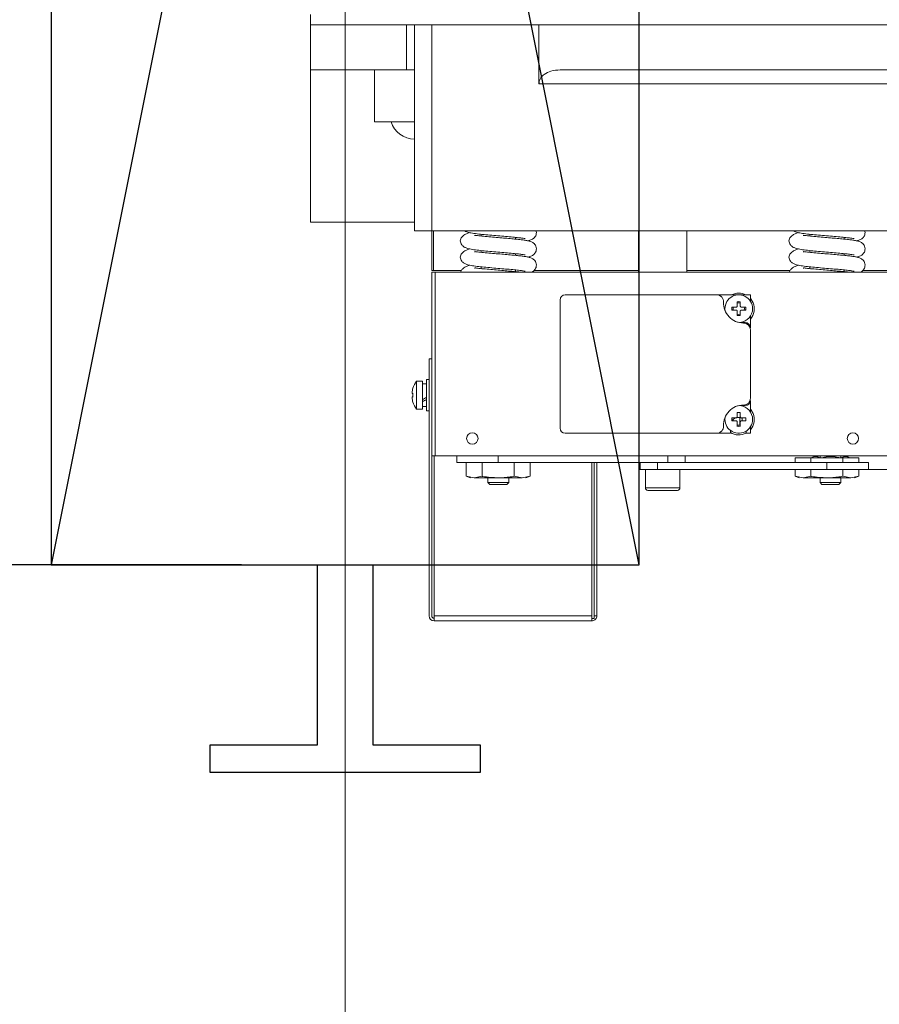
# Model space of a CAD drawing. Units: inches. Extents: x -1495 to 30343, y 4 to 13565.
# Drawn here: x 6128 to 6377, y 7028 to 7312 of the extents above; entities that cross this region are included whole.
import ezdxf

# ---------------------------------------------------------------- set-up
doc = ezdxf.new("R2010")
doc.units = ezdxf.units.IN
doc.header["$MEASUREMENT"] = 0
doc.linetypes.add('CENTER2', pattern=[28.575, 19.05, -3.175, 3.175, -3.175])
for name, color, linetype in [('1轮廓实线层', 7, 'Continuous'), ('CL', 1, 'CENTER2'), ('DOORS', 10, 'Continuous'), ('EXTERIOR_WALLS', 6, 'Continuous')]:
    doc.layers.add(name, color=color, linetype=linetype)
doc.layers.add('TEXT_35', color=1, linetype='Continuous', lineweight=25)
doc.styles.get("Standard").update_dxf_attribs({"font": 'simsun.ttc'})
doc.dimstyles.new('直线标注---計劃圖', dxfattribs={"dimscale": 30, "dimtxt": 3.5, "dimasz": 2.5, "dimexe": 1, "dimexo": 1, "dimgap": 1, "dimtad": 1, "dimdec": 1, "dimdsep": 46, "dimtxsty": 'Standard', "dimcen": 0.1, "dimclrd": 6, "dimclre": 6, "dimclrt": 6, "dimadec": 0, "dimazin": 0, "dimtfac": 1, "dimtdec": 1, "dimtix": 1, "dimtmove": 0, "dimatfit": 0, "dimfxl": 0, "dimtolj": 1, "dimtzin": 0, "dimarcsym": 0})

# ---------------------------------------------------------------- blocks, each defined once
blk = doc.blocks.new('*D63')
at = {"color": 6, "lineweight": -2}
for p, q in [((7126.18, 8004.79), (6639.41, 8004.79)), ((6669.41, 7229.79), (6669.41, 7929.79)), ((7125.77, 7154.79), (6639.41, 7154.79))]:
    blk.add_line(p, q, dxfattribs=at)
at = {"color": 6}
for points in [[(6681.91, 7929.79), (6656.91, 7929.79), (6669.41, 8004.79)], [(6656.91, 7229.79), (6681.91, 7229.79), (6669.41, 7154.79)]]:
    blk.add_solid(points, dxfattribs=at)
at = {"layer": 'Defpoints', "color": 0}
for p in [(6669.41, 8004.79), (7156.18, 8004.79), (7155.77, 7154.79)]:
    blk.add_point(p, dxfattribs=at)
at = {"color": 6, "insert": (6586.91, 7579.79), "char_height": 105, "attachment_point": 5, "rotation": 90}
blk.add_mtext('\\A1;RG:850', dxfattribs=at)
blk = doc.blocks.new('*D71')
at = {"color": 6, "lineweight": -2}
for p, q in [((7370.77, 8162.79), (5945.89, 8162.79)), ((5975.89, 8087.79), (5975.89, 6742.79)), ((7050.77, 6667.79), (5945.89, 6667.79))]:
    blk.add_line(p, q, dxfattribs=at)
at = {"color": 6}
for points in [[(5988.39, 8087.79), (5963.39, 8087.79), (5975.89, 8162.79)], [(5963.39, 6742.79), (5988.39, 6742.79), (5975.89, 6667.79)]]:
    blk.add_solid(points, dxfattribs=at)
at = {"layer": 'Defpoints', "color": 0}
for p in [(7400.77, 8162.79), (5975.89, 6667.79), (7080.77, 6667.79)]:
    blk.add_point(p, dxfattribs=at)
at = {"color": 6, "insert": (5893.39, 7415.29), "char_height": 105, "attachment_point": 5, "rotation": 90}
blk.add_mtext('\\A1;1495', dxfattribs=at)
blk = doc.blocks.new('*D72')
at = {"color": 6, "lineweight": -2}
for p, q in [((6905.65, 7654.79), (6905.65, 7729.79)), ((7040.77, 7579.79), (6875.65, 7579.79)), ((6905.65, 7579.79), (6905.65, 7414.79)), ((7271.15, 7414.79), (6875.65, 7414.79)), ((6905.65, 7339.79), (6905.65, 7264.79))]:
    blk.add_line(p, q, dxfattribs=at)
at = {"color": 6}
for points in [[(6893.15, 7654.79), (6918.15, 7654.79), (6905.65, 7579.79)], [(6918.15, 7339.79), (6893.15, 7339.79), (6905.65, 7414.79)]]:
    blk.add_solid(points, dxfattribs=at)
at = {"layer": 'Defpoints', "color": 0}
for p in [(7070.77, 7579.79), (6905.65, 7414.79), (7301.15, 7414.79)]:
    blk.add_point(p, dxfattribs=at)
at = {"color": 6, "insert": (6823.15, 7497.29), "char_height": 105, "attachment_point": 5, "rotation": 90}
blk.add_mtext('\\A1;165', dxfattribs=at)
blk = doc.blocks.new('*D74')
at = {"color": 6, "lineweight": -2}
for p, q in [((6875.65, 7414.79), (6141.66, 7414.79)), ((6171.66, 7339.79), (6171.66, 6742.79)), ((7050.77, 6667.79), (6141.66, 6667.79))]:
    blk.add_line(p, q, dxfattribs=at)
at = {"color": 6}
for points in [[(6184.16, 7339.79), (6159.16, 7339.79), (6171.66, 7414.79)], [(6159.16, 6742.79), (6184.16, 6742.79), (6171.66, 6667.79)]]:
    blk.add_solid(points, dxfattribs=at)
at = {"layer": 'Defpoints', "color": 0}
for p in [(6905.65, 7414.79), (6171.66, 6667.79), (7080.77, 6667.79)]:
    blk.add_point(p, dxfattribs=at)
at = {"color": 6, "insert": (6089.16, 7041.29), "char_height": 105, "attachment_point": 5, "rotation": 90}
blk.add_mtext('\\A1;747', dxfattribs=at)
blk = doc.blocks.new('*D75')
at = {"color": 6, "lineweight": -2}
for p, q in [((7395.77, 8137.79), (6414.56, 8137.79)), ((6444.56, 6862.79), (6444.56, 8062.79)), ((7370.77, 6787.79), (6414.56, 6787.79))]:
    blk.add_line(p, q, dxfattribs=at)
at = {"color": 6}
for points in [[(6457.06, 8062.79), (6432.06, 8062.79), (6444.56, 8137.79)], [(6432.06, 6862.79), (6457.06, 6862.79), (6444.56, 6787.79)]]:
    blk.add_solid(points, dxfattribs=at)
at = {"layer": 'Defpoints', "color": 0}
for p in [(6444.56, 8137.79), (7425.77, 8137.79), (7400.77, 6787.79)]:
    blk.add_point(p, dxfattribs=at)
at = {"color": 6, "insert": (6362.06, 7462.79), "char_height": 105, "attachment_point": 5, "rotation": 90}
blk.add_mtext('\\A1;1350', dxfattribs=at)

msp = doc.modelspace()

# ---------------------------------------------------------------- linework, layer by layer
at = {"layer": '1轮廓实线层', "color": 7, "linetype": 'Continuous', "lineweight": 5}
for p, q in [((6212.13, 7310.79), (6212.13, 7313.79)), ((6212.13, 7297.79), (6212.13, 7310.79)), ((6212.13, 7310.79), (6239.82, 7310.79)), ((6239.82, 7297.79), (6239.82, 7310.79)), ((6239.82, 7310.79), (6242.13, 7310.79)), ((6242.13, 7251.29), (6242.13, 7310.79)), ((6242.13, 7310.79), (6247.13, 7310.79)), ((6247.13, 7310.79), (6247.13, 7251.29)), ((6247.13, 7310.79), (6278.13, 7310.79)), ((6278.13, 7310.79), (6278.13, 7293.79)), ((6278.13, 7310.79), (6486.13, 7310.79)), ((6212.13, 7297.79), (6239.82, 7297.79)), ((6212.13, 7253.79), (6212.13, 7297.79)), ((6230.63, 7297.79), (6230.63, 7282.79)), ((6242.13, 7297.79), (6239.82, 7297.79)), ((6479.99, 7297.79), (6284.27, 7297.79)), ((6486.13, 7293.79), (6278.13, 7293.79)), ((6230.63, 7282.79), (6242.13, 7282.79)), ((6212.13, 7253.79), (6242.13, 7253.79)), ((6247.13, 7251.29), (6242.13, 7251.29)), ((6517.13, 7251.29), (6247.13, 7251.29)), ((6247.13, 7239.79), (6247.13, 7251.29)), ((6247.63, 7251.29), (6247.63, 7239.79)), ((6261.38, 7250.29), (6261.38, 7249.78)), ((6306.88, 7251.29), (6306.88, 7239.29)), ((6320.88, 7239.29), (6320.88, 7251.29)), ((6356.38, 7250.29), (6356.38, 7249.78)), ((6271.38, 7248.89), (6271.38, 7249.39)), ((6366.38, 7248.89), (6366.38, 7249.39)), ((6261.38, 7245.58), (6261.38, 7245.08)), ((6271.38, 7244.18), (6271.38, 7244.68)), ((6356.38, 7245.58), (6356.38, 7245.08)), ((6366.38, 7244.18), (6366.38, 7244.68)), ((6247.63, 7239.79), (6247.13, 7239.79)), ((6247.13, 7239.29), (6248.13, 7239.29)), ((6247.13, 7186.29), (6247.13, 7239.29)), ((6247.63, 7239.79), (6255.71, 7239.79)), ((6248.13, 7239.29), (6248.13, 7186.29)), ((6248.13, 7239.29), (6379.63, 7239.29)), ((6261.38, 7240.88), (6261.38, 7240.37)), ((6271.38, 7239.48), (6271.38, 7239.97)), ((6276.71, 7239.79), (6306.88, 7239.79)), ((6320.88, 7239.79), (6350.71, 7239.79)), ((6356.38, 7240.88), (6356.38, 7240.37)), ((6366.38, 7239.48), (6366.38, 7239.97)), ((6371.71, 7239.79), (6380.13, 7239.79)), ((6285.74, 7232.79), (6329.5, 7232.79)), ((6339.24, 7232.79), (6329.74, 7232.79)), ((6339.24, 7231.04), (6339.24, 7232.79)), ((6284.24, 7194.29), (6284.24, 7231.29)), ((6335.44, 7229.53), (6335.44, 7230.8)), ((6336.32, 7230.8), (6336.32, 7229.53)), ((6339.24, 7231.04), (6339.19, 7231.04)), ((6333.87, 7229.23), (6335.14, 7229.23)), ((6335.14, 7228.35), (6333.87, 7228.35)), ((6335.44, 7226.78), (6335.44, 7228.05)), ((6335.44, 7227.2), (6335.88, 7227.14)), ((6335.88, 7227.14), (6336.32, 7227.2)), ((6336.32, 7228.05), (6336.32, 7226.78)), ((6336.62, 7229.23), (6337.89, 7229.23)), ((6337.89, 7228.35), (6336.62, 7228.35)), ((6337.83, 7229.23), (6337.88, 7228.79)), ((6337.88, 7228.79), (6337.83, 7228.35)), ((6336.74, 7224.79), (6337.74, 7224.79)), ((6339.19, 7226.54), (6339.24, 7226.54)), ((6339.24, 7223.29), (6339.24, 7226.54)), ((6339.24, 7222.64), (6339.24, 7202.94)), ((6246.39, 7214.29), (6247.13, 7214.29)), ((6246.39, 7140.03), (6246.39, 7214.29)), ((6244.49, 7207.79), (6242.77, 7207.79)), ((6242.77, 7207.79), (6242.77, 7199.79)), ((6244.49, 7207.79), (6244.49, 7199.79)), ((6245.59, 7207.09), (6244.49, 7207.09)), ((6246.39, 7208.29), (6245.59, 7208.29)), ((6245.59, 7208.29), (6245.59, 7199.29)), ((6241.45, 7204.23), (6241.73, 7204.23)), ((6241.73, 7203.35), (6241.45, 7203.35)), ((6339.24, 7198.96), (6339.24, 7202.29)), ((6242.77, 7199.79), (6244.49, 7199.79)), ((6244.49, 7200.49), (6245.59, 7200.49)), ((6245.59, 7199.29), (6246.39, 7199.29)), ((6335.44, 7197.53), (6335.44, 7198.8)), ((6336.32, 7198.8), (6336.32, 7197.53)), ((6337.74, 7200.79), (6336.74, 7200.79)), ((6333.87, 7197.23), (6335.14, 7197.23)), ((6335.14, 7196.35), (6333.87, 7196.35)), ((6334.23, 7196.78), (6334.29, 7196.35)), ((6335.44, 7194.78), (6335.44, 7196.05)), ((6336.19, 7195.17), (6336.19, 7197.32)), ((6336.32, 7196.05), (6336.32, 7194.78)), ((6336.62, 7197.23), (6337.89, 7197.23)), ((6337.89, 7196.35), (6336.62, 7196.35)), ((6336.83, 7197.23), (6336.83, 7196.35)), ((6333.49, 7193.58), (6333.49, 7192.79)), ((6335.44, 7195.2), (6335.88, 7195.14)), ((6335.88, 7195.14), (6336.32, 7195.2)), ((6337.99, 7193.39), (6337.99, 7192.79)), ((6339.24, 7192.79), (6339.24, 7194.62)), ((6329.5, 7192.79), (6285.74, 7192.79)), ((6329.74, 7192.79), (6333.49, 7192.79)), ((6337.99, 7192.79), (6339.24, 7192.79)), ((6248.13, 7186.29), (6247.13, 7186.29)), ((6247.13, 7186.29), (6247.13, 7140.03)), ((6247.87, 7186.29), (6247.87, 7140.03)), ((6248.13, 7186.29), (6379.63, 7186.29)), ((6254.38, 7186.29), (6254.38, 7184.29)), ((6254.38, 7184.29), (6266.38, 7184.29)), ((6257.14, 7184.29), (6257.14, 7180.34)), ((6261.76, 7184.29), (6261.76, 7180.34)), ((6266.38, 7186.29), (6266.38, 7184.29)), ((6315.38, 7184.29), (6266.38, 7184.29)), ((6271, 7184.29), (6271, 7180.34)), ((6275.62, 7184.29), (6275.62, 7180.34)), ((6293.42, 7184.29), (6293.42, 7140.03)), ((6294.13, 7184.29), (6294.13, 7140.03)), ((6294.87, 7184.29), (6294.87, 7140.03)), ((6307.13, 7184.29), (6307.13, 7182.29)), ((6307.38, 7182.29), (6307.38, 7184.29)), ((6361.38, 7184.29), (6312.38, 7184.29)), ((6312.38, 7184.29), (6312.38, 7182.29)), ((6315.38, 7184.29), (6315.38, 7186.29)), ((6320.38, 7186.29), (6320.38, 7184.29)), ((6352.14, 7185.69), (6352.14, 7184.29)), ((6352.14, 7185.69), (6356.76, 7185.69)), ((6356.76, 7185.69), (6356.76, 7184.29)), ((6356.76, 7185.69), (6366, 7185.69)), ((6359.38, 7186.29), (6359.38, 7185.75)), ((6361.38, 7184.29), (6361.38, 7182.29)), ((6361.38, 7184.29), (6373.38, 7184.29)), ((6365.38, 7185.75), (6365.38, 7186.29)), ((6366, 7185.69), (6366, 7184.29)), ((6366, 7185.69), (6370.62, 7185.69)), ((6370.62, 7185.69), (6370.62, 7184.29)), ((6373.38, 7182.29), (6373.38, 7184.29)), ((6307.38, 7182.29), (6307.13, 7182.29)), ((6312.38, 7182.29), (6307.38, 7182.29)), ((6308.88, 7182.29), (6308.88, 7177.04)), ((6361.38, 7182.29), (6312.38, 7182.29)), ((6318.88, 7177.04), (6318.88, 7182.29)), ((6352.14, 7182.29), (6352.14, 7180.34)), ((6356.76, 7182.29), (6356.76, 7180.34)), ((6361.38, 7182.29), (6373.38, 7182.29)), ((6366, 7182.29), (6366, 7180.34)), ((6370.62, 7182.29), (6370.62, 7180.34)), ((6390.88, 7182.29), (6373.38, 7182.29)), ((6257.14, 7180.34), (6258.38, 7179.89)), ((6259.45, 7179.89), (6257.14, 7180.34)), ((6261.76, 7180.34), (6259.45, 7179.89)), ((6266.38, 7179.89), (6259.45, 7179.89)), ((6263.38, 7179.89), (6263.38, 7178.53)), ((6266.38, 7179.89), (6273.31, 7179.89)), ((6269.38, 7178.53), (6269.38, 7179.89)), ((6273.31, 7179.89), (6271, 7180.34)), ((6275.62, 7180.34), (6273.31, 7179.89)), ((6274.38, 7179.89), (6275.62, 7180.34)), ((6352.14, 7180.34), (6353.38, 7179.89)), ((6354.45, 7179.89), (6352.14, 7180.34)), ((6356.76, 7180.34), (6354.45, 7179.89)), ((6361.38, 7179.89), (6354.45, 7179.89)), ((6359.38, 7179.89), (6359.38, 7178.53)), ((6361.38, 7179.89), (6368.31, 7179.89)), ((6365.38, 7178.53), (6365.38, 7179.89)), ((6368.31, 7179.89), (6366, 7180.34)), ((6370.62, 7180.34), (6368.31, 7179.89)), ((6369.38, 7179.89), (6370.62, 7180.34)), ((6263.38, 7178.53), (6263.92, 7177.99)), ((6266.38, 7178.53), (6263.38, 7178.53)), ((6266.38, 7177.99), (6263.92, 7177.99)), ((6269.38, 7178.53), (6266.38, 7178.53)), ((6268.84, 7177.99), (6266.38, 7177.99)), ((6268.84, 7177.99), (6269.38, 7178.53)), ((6308.88, 7177.04), (6318.88, 7177.04)), ((6318.13, 7176.29), (6309.63, 7176.29)), ((6359.38, 7178.53), (6359.92, 7177.99)), ((6362.38, 7178.53), (6359.38, 7178.53)), ((6362.38, 7177.99), (6359.92, 7177.99)), ((6365.38, 7178.53), (6362.38, 7178.53)), ((6364.84, 7177.99), (6362.38, 7177.99)), ((6364.84, 7177.99), (6365.38, 7178.53)), ((6247.87, 7140.03), (6293.42, 7140.03)), ((6247.87, 7138.75), (6247.87, 7140.03)), ((6247.87, 7138.56), (6247.87, 7138.75)), ((6294.13, 7140.03), (6294.87, 7140.03)), ((6247.87, 7138.56), (6293.39, 7138.56))]:
    msp.add_line(p, q, dxfattribs=at)
at = {"layer": '1轮廓实线层', "color": 7, "linetype": 'Continuous', "lineweight": 5, "flags": 128}
for points in [[(6335.44, 7230.74), (6335.88, 7230.79), (6336.32, 7230.74)], [(6336.32, 7230.38), (6335.88, 7230.44), (6335.44, 7230.38)], [(6339.24, 7231.79), (6339.38, 7231.62), (6340.04, 7230.52)], [(6333.93, 7228.35), (6333.88, 7228.79), (6333.93, 7229.23)], [(6334.29, 7229.23), (6334.23, 7228.79), (6334.29, 7228.35)], [(6337.47, 7228.35), (6337.53, 7228.79), (6337.47, 7229.23)], [(6335.24, 7225), (6335.67, 7224.9), (6336.74, 7224.79)], [(6336.32, 7226.84), (6335.88, 7226.79), (6335.44, 7226.84)], [(6241.71, 7205.81), (6241.71, 7205.81), (6241.72, 7205.81), (6241.72, 7205.8), (6241.73, 7205.8)], [(6241.73, 7201.78), (6241.72, 7201.78), (6241.72, 7201.78), (6241.71, 7201.78), (6241.71, 7201.78)], [(6336.74, 7200.79), (6335.67, 7200.69), (6335.24, 7200.59)], [(6335.44, 7198.74), (6335.88, 7198.79), (6336.32, 7198.74)], [(6339.24, 7199.79), (6339.38, 7199.62), (6340.04, 7198.52)], [(6333.93, 7196.35), (6333.88, 7196.79), (6333.93, 7197.23)], [(6336.32, 7194.84), (6335.88, 7194.79), (6335.44, 7194.84)]]:
    msp.add_lwpolyline(points, dxfattribs=at)
at = {"layer": '1轮廓实线层', "color": 7, "linetype": 'Continuous', "lineweight": 5}
for centre in [(6258.88, 7191.29), (6368.88, 7191.29)]:
    msp.add_circle(centre, 1.65, dxfattribs=at)
for centre, radius, start, end in [((6242.13, 7284.79), 7, 196.6015, 270), ((6285.74, 7231.29), 1.5, 90, 180), ((6329.5, 7230.79), 2, 357.0415, 90), ((6329.74, 7231.29), 1.5, 34.5271, 90), ((6335.88, 7228.79), 4, 0, 188.5319), ((6335.88, 7228.79), 4.5, 62.734, 117.266), ((6337.24, 7230.39), 5.75, 177.0415, 270), ((6335.88, 7218.12), 12.69, 88.0128, 91.9872), ((6335.88, 7228.79), 4.5, 318.2922, 22.5227), ((6346.57, 7228.79), 12.71, 178.0154, 181.9846), ((6335.88, 7228.79), 4, 275.6747, 0), ((6325.19, 7228.79), 12.71, 358.0154, 1.9846), ((6335.88, 7239.47), 12.69, 268.0128, 271.9872), ((6337.24, 7222.64), 2, 0, 90), ((6337.74, 7223.29), 1.5, 0, 90), ((6247.89, 7203.79), 6.5, 142.0201, 161.9398), ((6247.89, 7203.79), 6.49, 161.9676, 173.4478), ((6249.05, 7203.79), 7.34, 176.5624, 183.4376), ((6247.89, 7203.79), 6.49, 186.5522, 198.0324), ((6247.89, 7203.79), 6.5, 198.0602, 217.9799), ((6337.24, 7202.94), 2, 270, 0), ((6337.74, 7202.29), 1.5, 270, 0), ((6337.24, 7195.19), 5.75, 90, 182.9585), ((6335.88, 7186.12), 12.69, 88.0128, 91.9872), ((6335.88, 7196.79), 4, 0, 84.3253), ((6335.88, 7196.79), 4.5, 318.2922, 22.5227), ((6335.88, 7196.79), 4, 171.4681, 0), ((6346.57, 7196.79), 12.7, 178.0153, 181.9847), ((6335.74, 7195.11), 2.25, 109.5417, 146.0964), ((6335.74, 7195.11), 2.25, 61.0913, 102.2658), ((6325.19, 7196.79), 12.7, 358.0153, 1.9847), ((6285.74, 7194.29), 1.5, 180, 270), ((6329.5, 7194.79), 2, 270, 2.9585), ((6329.74, 7194.29), 1.5, 270, 325.4729), ((6335.88, 7196.79), 4.5, 237.9114, 297.9545), ((6335.88, 7207.5), 12.72, 268.018, 271.982), ((6309.63, 7177.04), 0.75, 180, 270), ((6318.13, 7177.04), 0.75, 270, 0), ((6247.87, 7140.03), 1.47, 180, 270), ((6247.87, 7140.03), 0.737, 180, 270)]:
    msp.add_arc(centre, radius, start, end, dxfattribs=at)
for centre, start_param, end_param in [((6244.49, 7203.79), 4.618063, 4.811721), ((6245.59, 7203.79), 4.424404, 4.618063)]:
    msp.add_ellipse(centre, major_axis=(5.69, 3.15), ratio=0.170698, start_param=start_param, end_param=end_param, dxfattribs=at)
for points, knots in [([(6278.13, 7293.79), (6278.16, 7294.11), (6278.23, 7294.73), (6278.76, 7295.69), (6279.84, 7296.72), (6281.75, 7297.61), (6283.37, 7297.73), (6284.27, 7297.79)], [0, 0, 0, 0, 0.103601, 0.206353, 0.369745, 0.648617, 1, 1, 1, 1]), ([(6258.16, 7250.76), (6257.98, 7250.7), (6257.43, 7250.53), (6256.58, 7250.13), (6255.62, 7249.41), (6255.47, 7248.77), (6255.38, 7248.41)], [0, 0, 0, 0, 0.105769, 0.311713, 0.609917, 1, 1, 1, 1]), ([(6256.59, 7251.29), (6256.83, 7251.18), (6257.4, 7250.9), (6258.56, 7250.65), (6260.21, 7250.4), (6262.25, 7250.2), (6264.48, 7250), (6266.81, 7249.81), (6269.06, 7249.61), (6271.04, 7249.43), (6272.59, 7249.26), (6273.57, 7249.12), (6274.11, 7249.03), (6274.16, 7249.02), (6274.19, 7249.02)], [0, 0, 0, 0, 0.053834, 0.133578, 0.234195, 0.334518, 0.436418, 0.537029, 0.636005, 0.732265, 0.823009, 0.899256, 0.960307, 1, 1, 1, 1]), ([(6274.96, 7243.7), (6275.15, 7243.74), (6275.52, 7243.83), (6276.08, 7244.03), (6276.64, 7244.39), (6277.06, 7244.89), (6277.32, 7245.44), (6277.42, 7246.12), (6277.27, 7246.85), (6276.94, 7247.4), (6276.41, 7247.91), (6275.75, 7248.22), (6274.86, 7248.45), (6273.85, 7248.61), (6272.64, 7248.76), (6271.12, 7248.92), (6269.34, 7249.08), (6267.35, 7249.25), (6265.22, 7249.43), (6263.08, 7249.62), (6261.46, 7249.77), (6260.42, 7249.89), (6259.91, 7249.95), (6259.65, 7249.98), (6259.57, 7249.98), (6259.56, 7249.97), (6259.64, 7249.93), (6259.59, 7249.9), (6259.57, 7249.84), (6259.56, 7249.8)], [0, 0, 0, 0, 0.03926, 0.074616, 0.11097, 0.131172, 0.153542, 0.178325, 0.204178, 0.229108, 0.253939, 0.306056, 0.358711, 0.412942, 0.470708, 0.530881, 0.593483, 0.659334, 0.727735, 0.799947, 0.874502, 0.910018, 0.936982, 0.955355, 0.961548, 0.966039, 0.969899, 0.977775, 1, 1, 1, 1]), ([(6274.96, 7248.41), (6275.15, 7248.45), (6275.52, 7248.53), (6276.08, 7248.73), (6276.64, 7249.09), (6277.07, 7249.6), (6277.32, 7250.14), (6277.42, 7250.76), (6277.33, 7251.14), (6277.28, 7251.29)], [0, 0, 0, 0, 0.200875, 0.381772, 0.567777, 0.671135, 0.785598, 0.9124, 1, 1, 1, 1]), ([(6353.16, 7250.76), (6352.98, 7250.7), (6352.43, 7250.53), (6351.58, 7250.13), (6350.62, 7249.41), (6350.47, 7248.77), (6350.38, 7248.41)], [0, 0, 0, 0, 0.105768, 0.311713, 0.609917, 1, 1, 1, 1]), ([(6351.59, 7251.29), (6351.83, 7251.18), (6352.4, 7250.9), (6353.56, 7250.65), (6355.21, 7250.4), (6357.25, 7250.2), (6359.48, 7250), (6361.81, 7249.81), (6364.06, 7249.61), (6366.04, 7249.43), (6367.59, 7249.26), (6368.57, 7249.12), (6369.11, 7249.03), (6369.16, 7249.02), (6369.19, 7249.02)], [0, 0, 0, 0, 0.0538337, 0.1335776, 0.2341947, 0.3345181, 0.4364178, 0.5370293, 0.6360047, 0.7322654, 0.8230086, 0.8992555, 0.9603068, 1, 1, 1, 1]), ([(6369.96, 7243.7), (6370.15, 7243.74), (6370.52, 7243.83), (6371.08, 7244.03), (6371.64, 7244.39), (6372.06, 7244.89), (6372.32, 7245.44), (6372.42, 7246.12), (6372.27, 7246.85), (6371.94, 7247.4), (6371.41, 7247.91), (6370.75, 7248.22), (6369.86, 7248.45), (6368.85, 7248.61), (6367.64, 7248.76), (6366.12, 7248.92), (6364.34, 7249.08), (6362.35, 7249.25), (6360.22, 7249.43), (6358.08, 7249.62), (6356.46, 7249.77), (6355.42, 7249.89), (6354.91, 7249.95), (6354.65, 7249.98), (6354.57, 7249.98), (6354.56, 7249.97), (6354.64, 7249.93), (6354.59, 7249.9), (6354.57, 7249.84), (6354.56, 7249.8)], [0, 0, 0, 0, 0.03926, 0.074616, 0.11097, 0.131172, 0.153542, 0.178325, 0.204178, 0.229107, 0.253939, 0.306056, 0.358711, 0.412942, 0.470708, 0.530881, 0.593483, 0.659334, 0.727735, 0.799947, 0.874502, 0.910018, 0.936982, 0.955355, 0.961548, 0.966039, 0.969899, 0.977774, 1, 1, 1, 1]), ([(6369.96, 7248.41), (6370.15, 7248.45), (6370.52, 7248.53), (6371.08, 7248.73), (6371.64, 7249.09), (6372.07, 7249.6), (6372.32, 7250.14), (6372.42, 7250.76), (6372.33, 7251.14), (6372.28, 7251.29)], [0, 0, 0, 0, 0.200875, 0.381772, 0.567777, 0.671134, 0.785598, 0.9124, 1, 1, 1, 1]), ([(6255.38, 7248.41), (6255.47, 7248), (6255.62, 7247.28), (6256.48, 7246.6), (6257.39, 7246.21), (6258.56, 7245.94), (6260.21, 7245.69), (6262.25, 7245.49), (6264.48, 7245.29), (6266.81, 7245.1), (6269.06, 7244.9), (6271.04, 7244.72), (6272.59, 7244.55), (6273.57, 7244.42), (6274.11, 7244.32), (6274.16, 7244.31), (6274.19, 7244.31)], [0, 0, 0, 0, 0.079272, 0.139712, 0.188416, 0.256817, 0.343123, 0.429176, 0.516581, 0.602882, 0.687779, 0.770348, 0.848184, 0.913585, 0.965953, 1, 1, 1, 1]), ([(6350.38, 7248.41), (6350.47, 7248), (6350.62, 7247.28), (6351.48, 7246.6), (6352.39, 7246.21), (6353.56, 7245.94), (6355.21, 7245.69), (6357.25, 7245.49), (6359.48, 7245.29), (6361.81, 7245.1), (6364.06, 7244.9), (6366.04, 7244.72), (6367.59, 7244.55), (6368.57, 7244.42), (6369.11, 7244.32), (6369.16, 7244.31), (6369.19, 7244.31)], [0, 0, 0, 0, 0.079272, 0.139712, 0.188416, 0.256817, 0.343123, 0.429176, 0.516581, 0.602882, 0.687779, 0.770348, 0.848184, 0.913585, 0.965953, 1, 1, 1, 1]), ([(6258.16, 7246.05), (6257.98, 7246), (6257.43, 7245.83), (6256.58, 7245.42), (6255.62, 7244.71), (6255.47, 7244.07), (6255.38, 7243.7)], [0, 0, 0, 0, 0.105768, 0.311715, 0.609914, 1, 1, 1, 1]), ([(6275.93, 7239.29), (6275.98, 7239.31), (6276.22, 7239.4), (6276.65, 7239.68), (6277.06, 7240.19), (6277.32, 7240.73), (6277.42, 7241.42), (6277.27, 7242.14), (6276.94, 7242.69), (6276.41, 7243.2), (6275.75, 7243.51), (6274.86, 7243.74), (6273.85, 7243.9), (6272.64, 7244.06), (6271.12, 7244.21), (6269.34, 7244.37), (6267.35, 7244.55), (6265.22, 7244.72), (6263.08, 7244.91), (6261.46, 7245.06), (6260.42, 7245.18), (6259.91, 7245.24), (6259.65, 7245.28), (6259.57, 7245.28), (6259.56, 7245.27), (6259.64, 7245.23), (6259.59, 7245.19), (6259.57, 7245.14), (6259.56, 7245.1)], [0, 0, 0, 0, 0.011193, 0.050038, 0.071624, 0.095527, 0.122011, 0.149635, 0.176274, 0.202806, 0.258495, 0.314759, 0.372707, 0.434432, 0.498729, 0.565621, 0.635986, 0.709075, 0.786236, 0.865901, 0.903851, 0.932663, 0.952295, 0.958912, 0.963711, 0.967836, 0.976252, 1, 1, 1, 1]), ([(6353.16, 7246.05), (6352.98, 7246), (6352.43, 7245.83), (6351.58, 7245.42), (6350.62, 7244.71), (6350.47, 7244.07), (6350.38, 7243.7)], [0, 0, 0, 0, 0.105768, 0.311714, 0.609914, 1, 1, 1, 1]), ([(6370.93, 7239.29), (6370.98, 7239.31), (6371.22, 7239.4), (6371.65, 7239.68), (6372.06, 7240.19), (6372.32, 7240.73), (6372.42, 7241.42), (6372.27, 7242.14), (6371.94, 7242.69), (6371.41, 7243.2), (6370.75, 7243.51), (6369.86, 7243.74), (6368.85, 7243.9), (6367.64, 7244.06), (6366.12, 7244.21), (6364.34, 7244.37), (6362.35, 7244.55), (6360.22, 7244.72), (6358.08, 7244.91), (6356.46, 7245.06), (6355.42, 7245.18), (6354.91, 7245.24), (6354.65, 7245.28), (6354.57, 7245.28), (6354.56, 7245.27), (6354.64, 7245.23), (6354.59, 7245.19), (6354.57, 7245.14), (6354.56, 7245.1)], [0, 0, 0, 0, 0.011193, 0.050038, 0.071624, 0.095527, 0.122011, 0.149635, 0.176274, 0.202806, 0.258495, 0.314759, 0.372707, 0.434432, 0.498729, 0.565621, 0.635986, 0.709075, 0.786236, 0.865901, 0.903851, 0.932663, 0.952295, 0.958912, 0.963711, 0.967836, 0.976252, 1, 1, 1, 1]), ([(6255.38, 7243.7), (6255.47, 7243.29), (6255.62, 7242.57), (6256.48, 7241.89), (6257.39, 7241.5), (6258.56, 7241.23), (6260.21, 7240.99), (6262.25, 7240.78), (6264.48, 7240.59), (6266.81, 7240.39), (6269.06, 7240.2), (6271.04, 7240.02), (6272.59, 7239.85), (6273.57, 7239.71), (6274.11, 7239.61), (6274.16, 7239.61), (6274.19, 7239.61)], [0, 0, 0, 0, 0.079272, 0.139713, 0.188416, 0.256817, 0.343123, 0.429176, 0.516581, 0.602882, 0.687779, 0.770348, 0.848184, 0.913585, 0.965953, 1, 1, 1, 1]), ([(6258.16, 7241.35), (6257.98, 7241.29), (6257.43, 7241.12), (6256.58, 7240.72), (6255.71, 7240.09), (6255.57, 7239.55), (6255.5, 7239.29)], [0, 0, 0, 0, 0.118619, 0.349588, 0.684019, 1, 1, 1, 1]), ([(6350.38, 7243.7), (6350.47, 7243.29), (6350.62, 7242.57), (6351.48, 7241.89), (6352.39, 7241.5), (6353.56, 7241.23), (6355.21, 7240.99), (6357.25, 7240.78), (6359.48, 7240.59), (6361.81, 7240.39), (6364.06, 7240.2), (6366.04, 7240.02), (6367.59, 7239.85), (6368.57, 7239.71), (6369.11, 7239.61), (6369.16, 7239.61), (6369.19, 7239.61)], [0, 0, 0, 0, 0.079272, 0.139712, 0.188416, 0.256817, 0.343122, 0.429176, 0.516581, 0.602882, 0.687779, 0.770348, 0.848184, 0.913585, 0.965953, 1, 1, 1, 1]), ([(6353.16, 7241.35), (6352.98, 7241.29), (6352.43, 7241.12), (6351.58, 7240.72), (6350.71, 7240.09), (6350.57, 7239.55), (6350.5, 7239.29)], [0, 0, 0, 0, 0.118619, 0.349587, 0.684018, 1, 1, 1, 1]), ([(6273.05, 7239.29), (6272.91, 7239.31), (6272.35, 7239.38), (6271.11, 7239.51), (6269.34, 7239.67), (6267.35, 7239.84), (6265.22, 7240.02), (6263.08, 7240.21), (6261.46, 7240.36), (6260.42, 7240.47), (6259.91, 7240.54), (6259.65, 7240.57), (6259.57, 7240.57), (6259.56, 7240.56), (6259.64, 7240.52), (6259.6, 7240.49), (6259.58, 7240.45), (6259.57, 7240.41)], [0, 0, 0, 0, 0.036941, 0.147265, 0.262041, 0.382776, 0.508185, 0.640582, 0.777274, 0.842391, 0.891827, 0.925512, 0.936866, 0.945101, 0.952178, 0.966617, 1, 1, 1, 1]), ([(6368.05, 7239.29), (6367.91, 7239.31), (6367.35, 7239.38), (6366.11, 7239.51), (6364.34, 7239.67), (6362.35, 7239.84), (6360.22, 7240.02), (6358.08, 7240.21), (6356.46, 7240.36), (6355.42, 7240.47), (6354.91, 7240.54), (6354.65, 7240.57), (6354.57, 7240.57), (6354.56, 7240.56), (6354.64, 7240.52), (6354.6, 7240.49), (6354.58, 7240.45), (6354.57, 7240.41)], [0, 0, 0, 0, 0.036941, 0.147265, 0.262042, 0.382776, 0.508185, 0.640582, 0.777273, 0.84239, 0.891827, 0.925512, 0.936866, 0.945101, 0.952178, 0.966617, 1, 1, 1, 1]), ([(6335.14, 7229.23), (6335.17, 7229.24), (6335.24, 7229.24), (6335.33, 7229.29), (6335.4, 7229.37), (6335.43, 7229.45), (6335.44, 7229.51), (6335.44, 7229.53)], [0, 0, 0, 0, 0.21363, 0.4273221, 0.6395383, 0.8509681, 1, 1, 1, 1]), ([(6335.44, 7228.05), (6335.44, 7228.09), (6335.43, 7228.15), (6335.38, 7228.24), (6335.3, 7228.31), (6335.22, 7228.35), (6335.16, 7228.35), (6335.14, 7228.35)], [0, 0, 0, 0, 0.213663, 0.427278, 0.639483, 0.85096, 1, 1, 1, 1]), ([(6336.32, 7229.53), (6336.32, 7229.5), (6336.33, 7229.43), (6336.38, 7229.34), (6336.46, 7229.27), (6336.54, 7229.24), (6336.6, 7229.23), (6336.62, 7229.23)], [0, 0, 0, 0, 0.21355, 0.427285, 0.639417, 0.850953, 1, 1, 1, 1]), ([(6336.62, 7228.35), (6336.59, 7228.35), (6336.52, 7228.34), (6336.43, 7228.29), (6336.36, 7228.22), (6336.32, 7228.13), (6336.32, 7228.08), (6336.32, 7228.05)], [0, 0, 0, 0, 0.213588, 0.42726, 0.639456, 0.850982, 1, 1, 1, 1]), ([(6241.45, 7204.53), (6241.45, 7204.5), (6241.44, 7204.43), (6241.44, 7204.34), (6241.44, 7204.27), (6241.44, 7204.24), (6241.45, 7204.23), (6241.45, 7204.23)], [0, 0, 0, 0, 0.213665, 0.427279, 0.639485, 0.850959, 1, 1, 1, 1]), ([(6241.45, 7203.35), (6241.45, 7203.35), (6241.44, 7203.34), (6241.44, 7203.29), (6241.44, 7203.22), (6241.44, 7203.13), (6241.45, 7203.08), (6241.45, 7203.05)], [0, 0, 0, 0, 0.2136306, 0.4273099, 0.6394279, 0.8509702, 1, 1, 1, 1]), ([(6335.14, 7197.23), (6335.17, 7197.24), (6335.24, 7197.24), (6335.33, 7197.29), (6335.4, 7197.37), (6335.43, 7197.45), (6335.44, 7197.51), (6335.44, 7197.53)], [0, 0, 0, 0, 0.213603, 0.427269, 0.639458, 0.850861, 1, 1, 1, 1]), ([(6335.44, 7196.05), (6335.44, 7196.09), (6335.43, 7196.15), (6335.38, 7196.24), (6335.3, 7196.31), (6335.22, 7196.35), (6335.16, 7196.35), (6335.14, 7196.35)], [0, 0, 0, 0, 0.213663, 0.427278, 0.639483, 0.85096, 1, 1, 1, 1]), ([(6336.32, 7197.53), (6336.32, 7197.5), (6336.33, 7197.43), (6336.38, 7197.34), (6336.46, 7197.27), (6336.54, 7197.24), (6336.6, 7197.23), (6336.62, 7197.23)], [0, 0, 0, 0, 0.2136474, 0.4273563, 0.6394618, 0.8509715, 1, 1, 1, 1]), ([(6336.62, 7196.35), (6336.59, 7196.35), (6336.52, 7196.34), (6336.43, 7196.29), (6336.36, 7196.22), (6336.32, 7196.13), (6336.32, 7196.08), (6336.32, 7196.05)], [0, 0, 0, 0, 0.213588, 0.42726, 0.639456, 0.850982, 1, 1, 1, 1]), ([(6356.83, 7185.69), (6357.27, 7185.89), (6358.1, 7186.27), (6358.92, 7185.87), (6359.3, 7185.69)], [0, 0, 0, 0, 0.5347164, 1, 1, 1, 1]), ([(6359.81, 7185.69), (6360.4, 7185.83), (6361.94, 7186.2), (6363.74, 7186.04), (6364.85, 7185.74), (6365.02, 7185.69)], [0, 0, 0, 0, 0.340777, 0.900164, 1, 1, 1, 1]), ([(6365.49, 7185.69), (6365.93, 7185.89), (6366.76, 7186.27), (6367.58, 7185.87), (6367.96, 7185.69)], [0, 0, 0, 0, 0.534716, 1, 1, 1, 1]), ([(6266.38, 7179.89), (6264.87, 7179.97), (6263.32, 7180.06), (6261.8, 7180.34), (6261.76, 7180.34)], [0, 0, 0, 0, 0.973003, 1, 1, 1, 1]), ([(6271, 7180.34), (6270.61, 7180.27), (6269.09, 7180.01), (6267.54, 7179.94), (6266.38, 7179.89)], [0, 0, 0, 0, 0.2530668, 1, 1, 1, 1]), ([(6361.38, 7179.89), (6359.87, 7179.97), (6358.32, 7180.06), (6356.8, 7180.34), (6356.76, 7180.34)], [0, 0, 0, 0, 0.973004, 1, 1, 1, 1]), ([(6366, 7180.34), (6365.61, 7180.27), (6364.09, 7180.01), (6362.54, 7179.94), (6361.38, 7179.89)], [0, 0, 0, 0, 0.253068, 1, 1, 1, 1]), ([(6293.42, 7140.03), (6293.42, 7139.84), (6293.41, 7139.45), (6293.41, 7138.96), (6293.4, 7138.62), (6293.4, 7138.58), (6293.39, 7138.56)], [0, 0, 0, 0, 0.250011, 0.499998, 0.749999, 1, 1, 1, 1]), ([(6293.39, 7138.56), (6293.56, 7138.57), (6293.89, 7138.6), (6294.33, 7138.86), (6294.66, 7139.23), (6294.84, 7139.65), (6294.86, 7139.92), (6294.87, 7140.03)], [0, 0, 0, 0, 0.21471, 0.429414, 0.644131, 0.858847, 1, 1, 1, 1]), ([(6293.41, 7139.29), (6293.64, 7139.29), (6293.87, 7139.29), (6294.11, 7139.29), (6294.13, 7139.29)], [0, 0, 0, 0, 0.928373, 1, 1, 1, 1]), ([(6294.13, 7140.03), (6294.13, 7139.8), (6294.13, 7139.55), (6294.13, 7139.31), (6294.13, 7139.29)], [0, 0, 0, 0, 0.930342, 1, 1, 1, 1])]:
    msp.add_open_spline(points, degree=3, knots=knots, dxfattribs=at)
at = {"layer": 'CL', "lineweight": 0, "ltscale": 10}
for p, q in [((6222.07, 8423), (6222.13, 6919.76)), ((6222.13, 6919.76), (6222.07, 8423))]:
    msp.add_line(p, q, dxfattribs=at)
at = {"layer": 'DOORS', "color": 7}
msp.add_lwpolyline([(6183.13, 7094.79), (6183.13, 7102.79), (6214.13, 7102.79), (6214.13, 7154.79), (6230.13, 7154.79), (6230.13, 7102.79), (6261.13, 7102.79), (6261.13, 7094.79), (6183.13, 7094.79)], dxfattribs=at)
at = {"layer": 'EXTERIOR_WALLS', "color": 7}
for p, q in [((6137.13, 8004.79), (6137.13, 7154.79)), ((6307.13, 7154.79), (6307.13, 8004.79)), ((6137.13, 7154.79), (6307.13, 7154.79))]:
    msp.add_line(p, q, dxfattribs=at)
at = {"layer": 'TEXT_35', "color": 0}
for p, q in [((6307.13, 7154.79), (6137.13, 8004.79)), ((6307.13, 8004.79), (6137.13, 7154.79))]:
    msp.add_line(p, q, dxfattribs=at)

# ---------------------------------------------------------------- dimensions: what is measured, and where the dimension line sits
for base, p1, p2, picture, middle in [((5042.25, 6667.79), (6467.13, 8162.79), (6147.13, 6667.79), '*D71', (4959.75, 7415.29)), ((5510.92, 8137.79), (6467.13, 6787.79), (6492.13, 8137.79), '*D75', (5428.42, 7462.79)), ((5972.01, 7414.79), (6137.13, 7579.79), (6367.51, 7414.79), '*D72', (5889.51, 7497.29)), ((5238.02, 6667.79), (5972.01, 7414.79), (6147.13, 6667.79), '*D74', (5155.52, 7041.29))]:
    dim = msp.add_linear_dim(base=base, p1=p1, p2=p2, angle=90, dimstyle='直线标注---計劃圖', override={"dimdec": 0})
    dim.commit()
    dim.dimension.update_dxf_attribs({"geometry": picture, "text_midpoint": middle, "insert": (-933.64, 0)})
dim = msp.add_linear_dim(base=(5735.77, 8004.79), p1=(6222.13, 7154.79), p2=(6222.54, 8004.79), angle=90, text='RG:<>', dimstyle='直线标注---計劃圖', override={"dimdec": 0, "dimtxsty": 'Standard'})
dim.commit()
dim.dimension.update_dxf_attribs({"geometry": '*D63', "text_midpoint": (5653.27, 7579.79), "insert": (-933.64, 0)})

doc.saveas('drawing.dxf')
